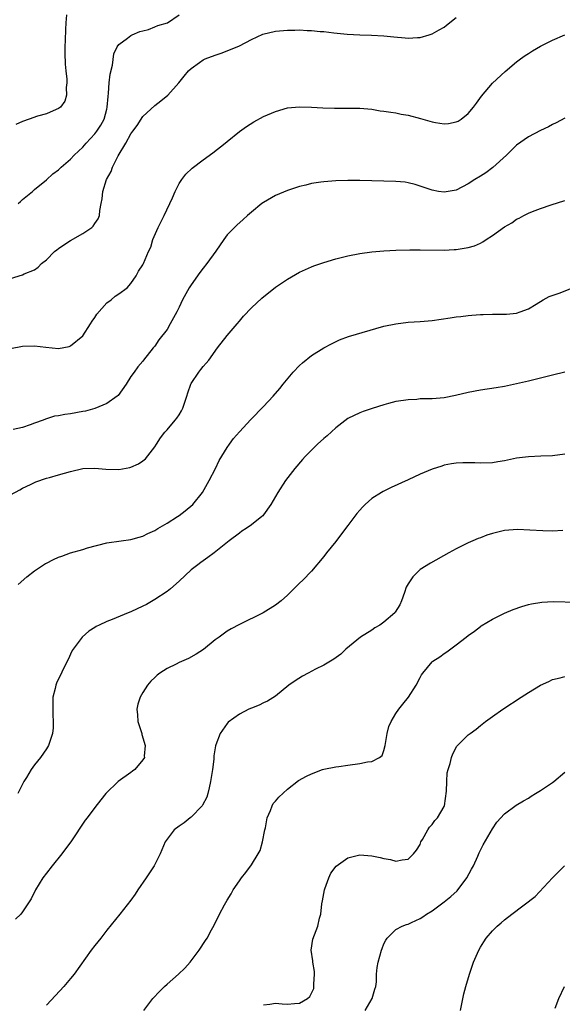
# Model space of a CAD drawing. Units: inches. Extents: x 2508000 to 2511000, y 1524000 to 1527000.
# Drawn here: x 2508789 to 2508879, y 1524448 to 1524612 of the extents above; entities that cross this region are included whole.
import ezdxf

# ---------------------------------------------------------------- set-up
doc = ezdxf.new("R2010")
doc.units = ezdxf.units.IN
doc.header["$MEASUREMENT"] = 0
doc.layers.add('LD25081524_10ft', color=83, linetype='Continuous')

msp = doc.modelspace()

# ---------------------------------------------------------------- linework, layer by layer
at = {"layer": 'LD25081524_10ft'}
for points, elevation in [([(2508787, 1524568.53), (2508789, 1524569.16), (2508789.3, 1524569.3), (2508791, 1524569.99), (2508791.61, 1524570.39), (2508792.19, 1524571), (2508793, 1524571.65), (2508794.3, 1524573), (2508794.69, 1524573.31), (2508795, 1524573.49), (2508795.89, 1524574.11), (2508797, 1524574.82), (2508799, 1524576.03), (2508800.5, 1524577), (2508800.75, 1524577.25), (2508801, 1524577.69), (2508801.55, 1524578.45), (2508801.78, 1524579), (2508801.85, 1524579.85), (2508802.07, 1524581), (2508802.21, 1524581.79), (2508802.35, 1524583), (2508802.98, 1524585), (2508803.71, 1524586.29), (2508803.96, 1524587), (2508804.91, 1524588.91), (2508806.15, 1524591), (2508807, 1524592.53), (2508807.33, 1524593), (2508808.06, 1524593.94), (2508809, 1524595.41), (2508811, 1524597.24), (2508811.99, 1524598.01), (2508813.12, 1524599), (2508814.95, 1524601), (2508815.86, 1524602.14), (2508816.58, 1524603), (2508817, 1524603.41), (2508818.38, 1524604.38), (2508819, 1524604.84), (2508819.33, 1524605), (2508821, 1524605.64), (2508821.97, 1524605.97), (2508823, 1524606.34), (2508825, 1524607.15), (2508827, 1524608.21), (2508828.91, 1524609.09), (2508831, 1524609.6), (2508833, 1524609.78), (2508834.21, 1524609.79), (2508835, 1524609.81), (2508836.26, 1524609.74), (2508837, 1524609.72), (2508838.43, 1524609.57), (2508839, 1524609.53), (2508840.67, 1524609.33), (2508842.9, 1524609.1), (2508845, 1524608.98), (2508846.95, 1524608.95), (2508849, 1524608.84), (2508850.65, 1524608.65), (2508852.5, 1524608.5), (2508853, 1524608.45), (2508854.56, 1524608.56), (2508855, 1524608.54), (2508856.49, 1524609), (2508857, 1524609.18), (2508858.18, 1524609.82), (2508859, 1524610.29), (2508859.41, 1524610.59), (2508861, 1524611.89)], 7140), ([(2508796.3, 1524612.3), (2508796.22, 1524611), (2508796.13, 1524609.87), (2508796.12, 1524608.12), (2508796.06, 1524607), (2508796.06, 1524605.94), (2508796.12, 1524604.12), (2508796.21, 1524603), (2508796.36, 1524601.64), (2508796.37, 1524601), (2508796.26, 1524600.26), (2508796.31, 1524599), (2508796.03, 1524597.97), (2508795.31, 1524597), (2508795, 1524596.74), (2508794.62, 1524596.62), (2508793, 1524595.9), (2508791.49, 1524595.49), (2508790.1, 1524595), (2508789, 1524594.58), (2508787.92, 1524594.08)], 7160), ([(2508788.29, 1524581), (2508788.68, 1524581.32), (2508789, 1524581.65), (2508790.67, 1524583), (2508791, 1524583.31), (2508793, 1524584.94), (2508794.06, 1524585.94), (2508795, 1524586.57), (2508795.41, 1524587), (2508797, 1524588.34), (2508797.6, 1524589), (2508799, 1524590.36), (2508799.56, 1524591), (2508801, 1524592.54), (2508801.37, 1524593), (2508802, 1524594), (2508802.57, 1524595), (2508803, 1524596.64), (2508803.09, 1524597), (2508803.22, 1524598.78), (2508803.29, 1524599.29), (2508803.42, 1524601), (2508803.56, 1524602.44), (2508803.97, 1524603.97), (2508804.18, 1524605.82), (2508804.75, 1524607), (2508805, 1524607.39), (2508806.46, 1524608.46), (2508807, 1524608.89), (2508807.24, 1524609), (2508808.47, 1524609.53), (2508809, 1524609.66), (2508809.9, 1524609.9), (2508811, 1524610.31), (2508811.48, 1524610.52), (2508813.05, 1524611), (2508815, 1524612.29)], 7150), ([(2508787, 1524556.92), (2508789, 1524557.31), (2508791, 1524557.36), (2508792.89, 1524557.11), (2508795, 1524556.91), (2508796.73, 1524557.27), (2508797, 1524557.36), (2508799, 1524559.02), (2508800.28, 1524561), (2508800.55, 1524561.45), (2508801, 1524562.07), (2508801.36, 1524562.64), (2508803, 1524564.5), (2508803.73, 1524565), (2508804.39, 1524565.61), (2508805, 1524565.98), (2508806.38, 1524567), (2508807, 1524567.72), (2508807.88, 1524569), (2508808.25, 1524569.75), (2508809, 1524570.83), (2508809.09, 1524571), (2508809.92, 1524573), (2508810.29, 1524573.71), (2508810.67, 1524575), (2508811.55, 1524577), (2508812.54, 1524579), (2508813.93, 1524581.93), (2508814.35, 1524583), (2508815, 1524584.3), (2508815.43, 1524585), (2508816.12, 1524585.88), (2508817.17, 1524586.83), (2508819, 1524588.22), (2508820.61, 1524589.39), (2508822.64, 1524591), (2508823, 1524591.31), (2508825, 1524592.93), (2508826.2, 1524593.8), (2508827.43, 1524594.57), (2508829, 1524595.41), (2508831, 1524596.29), (2508833, 1524596.86), (2508835, 1524597.02), (2508837, 1524596.96), (2508838.85, 1524596.85), (2508840.8, 1524596.8), (2508843, 1524596.83), (2508845, 1524596.81), (2508847, 1524596.63), (2508848.4, 1524596.4), (2508849, 1524596.34), (2508850.13, 1524596.13), (2508851, 1524596.02), (2508851.84, 1524595.84), (2508853, 1524595.63), (2508855.08, 1524595.08), (2508857, 1524594.54), (2508857.58, 1524594.42), (2508859, 1524594.24), (2508859.73, 1524594.27), (2508861, 1524594.54), (2508861.33, 1524594.67), (2508861.82, 1524595), (2508863, 1524595.92), (2508863.88, 1524597), (2508864.36, 1524597.64), (2508865.17, 1524598.83), (2508867, 1524600.96), (2508869.11, 1524602.89), (2508871, 1524604.51), (2508871.66, 1524605), (2508872.45, 1524605.55), (2508873, 1524605.88), (2508873.66, 1524606.34), (2508875, 1524607.1), (2508877, 1524608.11), (2508879, 1524608.99)], 7130), ([(2508879, 1524595.18), (2508877.6, 1524594.4), (2508877, 1524594.09), (2508876.3, 1524593.7), (2508875, 1524593.09), (2508873, 1524592.06), (2508871, 1524590.66), (2508869.34, 1524589), (2508867.06, 1524586.94), (2508865.92, 1524586.08), (2508865, 1524585.51), (2508864.11, 1524585), (2508863, 1524584.23), (2508861, 1524583.2), (2508859, 1524582.88), (2508858.08, 1524583), (2508857, 1524583.19), (2508855.66, 1524583.66), (2508854.17, 1524584.17), (2508853, 1524584.42), (2508852.51, 1524584.51), (2508851, 1524584.64), (2508849, 1524584.71), (2508845, 1524584.81), (2508843, 1524584.81), (2508841, 1524584.74), (2508839, 1524584.6), (2508838.51, 1524584.51), (2508837, 1524584.3), (2508836.05, 1524584.05), (2508835, 1524583.79), (2508833, 1524583.13), (2508831, 1524582.3), (2508829, 1524581.17), (2508828.75, 1524581), (2508827, 1524579.57), (2508826.34, 1524579), (2508825.65, 1524578.35), (2508824.59, 1524577.41), (2508823, 1524575.81), (2508822.4, 1524575), (2508821.08, 1524573.08), (2508819.61, 1524571), (2508819, 1524570.25), (2508818.46, 1524569.54), (2508817, 1524567.49), (2508816.68, 1524567), (2508815.59, 1524565), (2508815, 1524563.76), (2508814.62, 1524563), (2508813.54, 1524561), (2508813, 1524560.09), (2508811.65, 1524558.35), (2508811, 1524557.31), (2508810.71, 1524557), (2508809.12, 1524555), (2508809, 1524554.82), (2508808.16, 1524553.84), (2508807.52, 1524553), (2508807, 1524552.25), (2508806.22, 1524551), (2508804.87, 1524549.13), (2508804.72, 1524549), (2508803, 1524547.76), (2508801.04, 1524546.96), (2508799.49, 1524546.51), (2508799, 1524546.44), (2508797, 1524546.04), (2508796.05, 1524545.95), (2508795, 1524545.73), (2508794.35, 1524545.65), (2508792.83, 1524545.17), (2508792.45, 1524545), (2508791, 1524544.49), (2508790.26, 1524544.26), (2508789, 1524543.82), (2508787.45, 1524543.45)], 7120), ([(2508787, 1524532.64), (2508788.57, 1524533.43), (2508789, 1524533.72), (2508790.35, 1524534.35), (2508791.25, 1524534.75), (2508793, 1524535.36), (2508793.5, 1524535.5), (2508795, 1524535.95), (2508797, 1524536.51), (2508799, 1524536.97), (2508801, 1524537.06), (2508802.87, 1524536.87), (2508805, 1524536.81), (2508806.85, 1524537.15), (2508807, 1524537.19), (2508808.26, 1524537.74), (2508809, 1524538.25), (2508809.42, 1524538.58), (2508811, 1524540.6), (2508811.24, 1524541), (2508811.94, 1524542.06), (2508812.64, 1524543), (2508813, 1524543.4), (2508814.36, 1524545), (2508814.65, 1524545.35), (2508815, 1524545.9), (2508815.42, 1524546.58), (2508815.62, 1524547), (2508816.31, 1524549), (2508816.45, 1524549.55), (2508816.95, 1524551), (2508817, 1524551.11), (2508818.26, 1524553), (2508818.6, 1524553.4), (2508819, 1524553.9), (2508819.52, 1524554.48), (2508819.93, 1524555), (2508821.4, 1524557), (2508823, 1524559.08), (2508824.63, 1524561), (2508825, 1524561.46), (2508825.71, 1524562.29), (2508827, 1524563.64), (2508828.72, 1524565.28), (2508831, 1524567.09), (2508833, 1524568.43), (2508835, 1524569.57), (2508835.97, 1524570.03), (2508837, 1524570.47), (2508837.38, 1524570.62), (2508839, 1524571.2), (2508841, 1524571.82), (2508843, 1524572.32), (2508845, 1524572.7), (2508847, 1524572.97), (2508849, 1524573.14), (2508851, 1524573.22), (2508853.29, 1524573.29), (2508855, 1524573.32), (2508859, 1524573.24), (2508860.67, 1524573.33), (2508861, 1524573.33), (2508863, 1524573.66), (2508864.02, 1524573.98), (2508865, 1524574.39), (2508865.4, 1524574.6), (2508865.97, 1524575), (2508867, 1524575.68), (2508869, 1524577.13), (2508870.21, 1524577.79), (2508871, 1524578.37), (2508871.44, 1524578.56), (2508872.22, 1524579), (2508873, 1524579.4), (2508873.67, 1524579.67), (2508875, 1524580.16), (2508876.77, 1524580.77), (2508879, 1524581.48)], 7110), ([(2508788.29, 1524517.71), (2508789.75, 1524519), (2508791, 1524519.98), (2508792.49, 1524521), (2508792.81, 1524521.19), (2508793, 1524521.29), (2508794.14, 1524521.86), (2508795, 1524522.25), (2508795.56, 1524522.44), (2508797, 1524522.98), (2508799, 1524523.55), (2508799.8, 1524523.8), (2508803, 1524524.62), (2508805.41, 1524525), (2508807, 1524525.18), (2508808.39, 1524525.61), (2508809, 1524525.73), (2508809.83, 1524526.17), (2508811, 1524526.71), (2508811.45, 1524527), (2508813, 1524527.9), (2508814.74, 1524529), (2508815, 1524529.19), (2508816.02, 1524529.98), (2508817.26, 1524531), (2508818.89, 1524533), (2508820.02, 1524535), (2508821.04, 1524537), (2508821.68, 1524538.32), (2508823, 1524540.47), (2508823.37, 1524541), (2508824.04, 1524541.96), (2508825, 1524543.05), (2508826.9, 1524545.1), (2508829, 1524547.26), (2508830.6, 1524549), (2508831.73, 1524550.27), (2508832.28, 1524551), (2508833.95, 1524553), (2508835, 1524554.11), (2508835.48, 1524554.52), (2508837, 1524555.74), (2508839, 1524557), (2508840.29, 1524557.71), (2508841.64, 1524558.36), (2508843.1, 1524558.9), (2508849, 1524560.6), (2508851, 1524561.02), (2508853, 1524561.26), (2508855, 1524561.39), (2508857, 1524561.57), (2508860, 1524562), (2508861, 1524562.17), (2508861.77, 1524562.23), (2508863, 1524562.41), (2508863.58, 1524562.42), (2508865, 1524562.55), (2508865.45, 1524562.55), (2508867, 1524562.61), (2508869, 1524562.62), (2508869.36, 1524562.64), (2508871, 1524562.79), (2508871.62, 1524563), (2508873, 1524563.5), (2508874.26, 1524564.26), (2508875.45, 1524565), (2508876.45, 1524565.55), (2508878.1, 1524566.1), (2508881, 1524567.27)], 7100), ([(2508879, 1524552.98), (2508877, 1524552.48), (2508875, 1524552.01), (2508873, 1524551.5), (2508871, 1524551.02), (2508869, 1524550.6), (2508867.62, 1524550.38), (2508865, 1524549.98), (2508863, 1524549.62), (2508860.89, 1524549.11), (2508859, 1524548.73), (2508857, 1524548.56), (2508856.54, 1524548.54), (2508855, 1524548.53), (2508854.47, 1524548.47), (2508853, 1524548.41), (2508852.27, 1524548.27), (2508851, 1524548.1), (2508849.76, 1524547.76), (2508849, 1524547.58), (2508847.03, 1524546.97), (2508845.55, 1524546.45), (2508845, 1524546.24), (2508843, 1524545.27), (2508841, 1524543.76), (2508839.59, 1524542.41), (2508839, 1524541.95), (2508837.96, 1524541), (2508835.91, 1524539), (2508835.5, 1524538.5), (2508834.19, 1524537), (2508832.67, 1524535), (2508831.38, 1524533), (2508830.23, 1524531), (2508829, 1524529.27), (2508828.88, 1524529.12), (2508828.76, 1524529), (2508827, 1524527.62), (2508826.14, 1524527), (2508825.44, 1524526.56), (2508825, 1524526.26), (2508823.32, 1524525), (2508820.8, 1524523), (2508819.77, 1524522.23), (2508818.6, 1524521.4), (2508818.11, 1524521), (2508817, 1524520.15), (2508815, 1524518.27), (2508813.58, 1524517), (2508813, 1524516.54), (2508811, 1524515.23), (2508809.58, 1524514.42), (2508809, 1524514.11), (2508807, 1524513.17), (2508806.54, 1524513), (2508803.91, 1524511.91), (2508803, 1524511.57), (2508801.73, 1524511), (2508801.25, 1524510.75), (2508801, 1524510.58), (2508800.03, 1524509.97), (2508798.92, 1524509), (2508797.43, 1524507), (2508797.26, 1524506.74), (2508797, 1524506.15), (2508796.62, 1524505.38), (2508796.45, 1524505), (2508794.65, 1524501.35), (2508794.53, 1524501), (2508794.44, 1524500.44), (2508794.07, 1524499), (2508794.02, 1524497.98), (2508794.06, 1524496.06), (2508794.11, 1524495), (2508794.08, 1524493.92), (2508793.99, 1524493), (2508793.49, 1524491.49), (2508793.34, 1524491), (2508793, 1524490.43), (2508792, 1524489), (2508791, 1524487.76), (2508790.44, 1524487), (2508789.66, 1524485.66), (2508789.25, 1524485), (2508788.23, 1524483)], 7090), ([(2508879, 1524539.39), (2508877, 1524539.07), (2508875.02, 1524539.02), (2508873, 1524538.95), (2508871, 1524538.69), (2508869, 1524538.27), (2508867.92, 1524538.08), (2508867, 1524537.94), (2508865, 1524537.86), (2508864.1, 1524537.9), (2508862.08, 1524537.92), (2508861, 1524537.86), (2508860.23, 1524537.77), (2508859, 1524537.52), (2508858.6, 1524537.4), (2508857, 1524536.85), (2508855, 1524536.02), (2508853, 1524535.13), (2508850.19, 1524533.81), (2508848.85, 1524533.15), (2508848.58, 1524533), (2508847, 1524531.98), (2508845.9, 1524531), (2508845.44, 1524530.56), (2508845, 1524530.08), (2508844.51, 1524529.49), (2508843, 1524527.52), (2508842.62, 1524527), (2508841, 1524524.88), (2508839.48, 1524523), (2508839, 1524522.38), (2508837, 1524519.96), (2508835.55, 1524518.45), (2508835, 1524517.92), (2508834.52, 1524517.48), (2508834.06, 1524517), (2508833, 1524515.96), (2508831.94, 1524515), (2508831, 1524514.27), (2508828.97, 1524513.03), (2508825, 1524511.06), (2508823.65, 1524510.35), (2508823, 1524509.96), (2508821.63, 1524509), (2508821, 1524508.53), (2508819.05, 1524506.95), (2508817.85, 1524506.15), (2508816.54, 1524505.46), (2508815, 1524504.76), (2508814.49, 1524504.49), (2508813, 1524503.77), (2508811.81, 1524503), (2508811.35, 1524502.65), (2508811, 1524502.3), (2508810.33, 1524501.67), (2508809.78, 1524501), (2508809, 1524499.78), (2508808.56, 1524499), (2508808.17, 1524497.83), (2508807.99, 1524497), (2508808.08, 1524496.08), (2508808.13, 1524495), (2508808.8, 1524493), (2508808.83, 1524492.83), (2508809.38, 1524491), (2508809.22, 1524489.22), (2508809.24, 1524489), (2508809, 1524488.61), (2508807.64, 1524487), (2508807.29, 1524486.71), (2508807, 1524486.52), (2508804.89, 1524485), (2508802.83, 1524483), (2508802.01, 1524481.99), (2508801, 1524480.72), (2508799.75, 1524479), (2508799.42, 1524478.58), (2508797.01, 1524475), (2508796.16, 1524473.84), (2508795.52, 1524473), (2508793.91, 1524471), (2508793, 1524469.82), (2508792.4, 1524469), (2508791.19, 1524467), (2508790.47, 1524465.53), (2508789, 1524463.35), (2508788.71, 1524463), (2508787.87, 1524462.13)], 7080), ([(2508878.71, 1524526.71), (2508877, 1524526.58), (2508875.36, 1524526.64), (2508873.23, 1524526.77), (2508871.15, 1524526.85), (2508869, 1524526.69), (2508867, 1524526.19), (2508866.1, 1524525.9), (2508865, 1524525.49), (2508864.62, 1524525.38), (2508863.73, 1524525), (2508863, 1524524.67), (2508861, 1524523.66), (2508859.78, 1524523), (2508856.72, 1524521.28), (2508855, 1524520.22), (2508853.81, 1524519), (2508853, 1524517.84), (2508852.7, 1524517.3), (2508852.4, 1524516.4), (2508851.89, 1524515), (2508851.63, 1524514.37), (2508850.89, 1524513.11), (2508850.8, 1524513), (2508849, 1524511.46), (2508848.31, 1524511), (2508847.49, 1524510.51), (2508847, 1524510.17), (2508845.1, 1524509), (2508842.68, 1524507), (2508841.82, 1524506.18), (2508840.68, 1524505.32), (2508839, 1524504.33), (2508837.65, 1524503.65), (2508836.41, 1524503), (2508835.5, 1524502.5), (2508834.26, 1524501.74), (2508833.21, 1524501), (2508831, 1524499.19), (2508829.67, 1524498.33), (2508829, 1524498.05), (2508828.3, 1524497.7), (2508827, 1524497.2), (2508826.56, 1524497), (2508825, 1524496.2), (2508823.16, 1524494.84), (2508823, 1524494.65), (2508821.84, 1524493), (2508821.12, 1524491.12), (2508821.04, 1524490.96), (2508820.75, 1524489.25), (2508820.74, 1524488.74), (2508820.52, 1524487), (2508820.31, 1524485.69), (2508820.23, 1524485), (2508819.97, 1524483.96), (2508819.76, 1524483), (2508819.6, 1524482.4), (2508818.9, 1524481.1), (2508818.81, 1524481), (2508817, 1524479.12), (2508816.84, 1524479), (2508815.83, 1524478.17), (2508815, 1524477.61), (2508814.2, 1524477), (2508813, 1524475.46), (2508812.7, 1524475), (2508811.85, 1524473), (2508810.87, 1524471), (2508809.56, 1524469), (2508808.16, 1524467), (2508807.7, 1524466.3), (2508807, 1524465.33), (2508805.19, 1524463), (2508803, 1524460.31), (2508801.99, 1524459), (2508801, 1524457.77), (2508800.43, 1524457), (2508797.56, 1524453), (2508797, 1524452.31), (2508795.86, 1524451), (2508794.5, 1524449.5), (2508793, 1524447.86)], 7070), ([(2508809.14, 1524447), (2508810.67, 1524449), (2508811.78, 1524450.22), (2508812.6, 1524451), (2508813, 1524451.36), (2508814.89, 1524453), (2508815.97, 1524454.03), (2508816.86, 1524455), (2508818.34, 1524457), (2508819.37, 1524458.63), (2508819.64, 1524459), (2508820.39, 1524460.39), (2508820.83, 1524461.17), (2508821.73, 1524463), (2508822.55, 1524464.55), (2508823, 1524465.33), (2508823.64, 1524466.36), (2508824, 1524467), (2508825, 1524468.52), (2508825.34, 1524469), (2508826.07, 1524469.93), (2508827, 1524471.18), (2508828.15, 1524473), (2508828.46, 1524473.54), (2508828.84, 1524475), (2508829.23, 1524477), (2508829.32, 1524477.32), (2508829.64, 1524479), (2508830.2, 1524480.2), (2508830.47, 1524481), (2508830.64, 1524481.36), (2508831, 1524481.76), (2508831.56, 1524482.44), (2508833, 1524483.75), (2508834.84, 1524485.16), (2508836.12, 1524485.88), (2508837, 1524486.28), (2508838.81, 1524487), (2508839, 1524487.06), (2508841, 1524487.47), (2508841.5, 1524487.5), (2508843, 1524487.72), (2508845, 1524487.98), (2508846.28, 1524488.28), (2508847, 1524488.36), (2508848.29, 1524489), (2508848.68, 1524489.32), (2508849, 1524490.19), (2508849.23, 1524491), (2508849.55, 1524493), (2508849.83, 1524494.17), (2508850.19, 1524495), (2508851, 1524496.3), (2508851.49, 1524497), (2508852.13, 1524497.86), (2508853.08, 1524499), (2508854.34, 1524501), (2508855, 1524502.28), (2508855.26, 1524502.74), (2508855.43, 1524503), (2508857, 1524504.89), (2508857.13, 1524505), (2508858.26, 1524505.74), (2508859, 1524506.28), (2508859.45, 1524506.55), (2508861, 1524507.73), (2508862.66, 1524509), (2508863, 1524509.28), (2508864.01, 1524509.99), (2508865, 1524510.74), (2508865.16, 1524510.84), (2508867, 1524511.96), (2508869, 1524512.98), (2508870.43, 1524513.57), (2508871.91, 1524514.09), (2508873, 1524514.39), (2508873.49, 1524514.51), (2508875.2, 1524514.8), (2508877.1, 1524514.9), (2508881, 1524514.8)], 7060), ([(2508829, 1524447.95), (2508830.06, 1524448.06), (2508831, 1524448.23), (2508832.11, 1524448.11), (2508833, 1524448.06), (2508834.16, 1524448.16), (2508835, 1524448.21), (2508836.29, 1524449), (2508836.69, 1524449.31), (2508837, 1524449.87), (2508837.34, 1524450.66), (2508837.37, 1524451), (2508837.37, 1524451.36), (2508837.49, 1524453), (2508837.47, 1524453.47), (2508837.21, 1524455), (2508837.22, 1524455.22), (2508836.92, 1524457), (2508837.19, 1524458.81), (2508838.04, 1524461), (2508838.3, 1524462.31), (2508838.51, 1524463), (2508838.68, 1524464.68), (2508838.8, 1524465.2), (2508839.12, 1524467), (2508839.21, 1524467.21), (2508839.84, 1524469), (2508840.19, 1524469.81), (2508841.07, 1524470.93), (2508843, 1524472.32), (2508844.76, 1524472.76), (2508845, 1524472.84), (2508847, 1524472.69), (2508848.4, 1524472.4), (2508849, 1524472.21), (2508850.08, 1524472.08), (2508851, 1524471.8), (2508852.02, 1524472.02), (2508853, 1524472.1), (2508853.89, 1524473), (2508854.41, 1524473.59), (2508855, 1524474.58), (2508855.15, 1524475), (2508855.38, 1524475.38), (2508856.29, 1524477), (2508856.56, 1524477.44), (2508857, 1524477.89), (2508857.45, 1524478.55), (2508857.88, 1524479), (2508859, 1524480.86), (2508859.07, 1524481), (2508859.41, 1524483.41), (2508859.45, 1524485), (2508859.52, 1524486.48), (2508859.68, 1524487), (2508860.01, 1524488.01), (2508860.19, 1524489), (2508860.41, 1524489.59), (2508861.12, 1524490.88), (2508861.22, 1524491), (2508863, 1524492.74), (2508863.29, 1524493), (2508864.28, 1524493.72), (2508865, 1524494.34), (2508865.87, 1524495), (2508867, 1524495.82), (2508868.73, 1524497), (2508871.75, 1524499), (2508873, 1524499.79), (2508875, 1524501), (2508876.36, 1524501.64), (2508877, 1524501.93), (2508878.25, 1524502.25), (2508879, 1524502.46)], 7050), ([(2508845.91, 1524447), (2508847.04, 1524449), (2508847.48, 1524450.52), (2508847.64, 1524451), (2508847.74, 1524451.74), (2508847.79, 1524453), (2508847.88, 1524454.12), (2508848.03, 1524455), (2508848.58, 1524457), (2508848.69, 1524457.31), (2508849, 1524458.08), (2508849.31, 1524458.69), (2508849.52, 1524459), (2508851, 1524460.44), (2508852.04, 1524461), (2508852.73, 1524461.27), (2508853, 1524461.33), (2508853.59, 1524461.59), (2508855, 1524462.25), (2508855.46, 1524462.54), (2508856.09, 1524463), (2508857, 1524463.55), (2508859, 1524465.03), (2508860.08, 1524465.92), (2508861.13, 1524466.87), (2508862.77, 1524469), (2508863.52, 1524470.48), (2508863.85, 1524471), (2508864.6, 1524472.6), (2508864.83, 1524473.17), (2508865.49, 1524474.51), (2508867, 1524477.18), (2508867.76, 1524478.24), (2508869, 1524479.66), (2508870.94, 1524481.06), (2508872.17, 1524481.83), (2508873, 1524482.26), (2508873.43, 1524482.57), (2508874.18, 1524483), (2508875, 1524483.5), (2508877, 1524484.84), (2508877.22, 1524485), (2508879, 1524486.57)], 7040), ([(2508861.71, 1524447), (2508862.25, 1524449.75), (2508862.57, 1524451), (2508863.19, 1524453), (2508863.67, 1524454.34), (2508863.88, 1524455), (2508864.73, 1524457), (2508865, 1524457.49), (2508865.58, 1524458.42), (2508865.96, 1524459), (2508867, 1524460.22), (2508867.79, 1524461), (2508868.46, 1524461.54), (2508869, 1524462.07), (2508870.22, 1524463), (2508874.1, 1524465.9), (2508877, 1524469.03), (2508878.95, 1524471)], 7030), ([(2508877.4, 1524447.4), (2508878.04, 1524449), (2508878.98, 1524451)], 7020)]:
    msp.add_lwpolyline(points, dxfattribs=dict(at, elevation=elevation))

doc.saveas('drawing.dxf')
